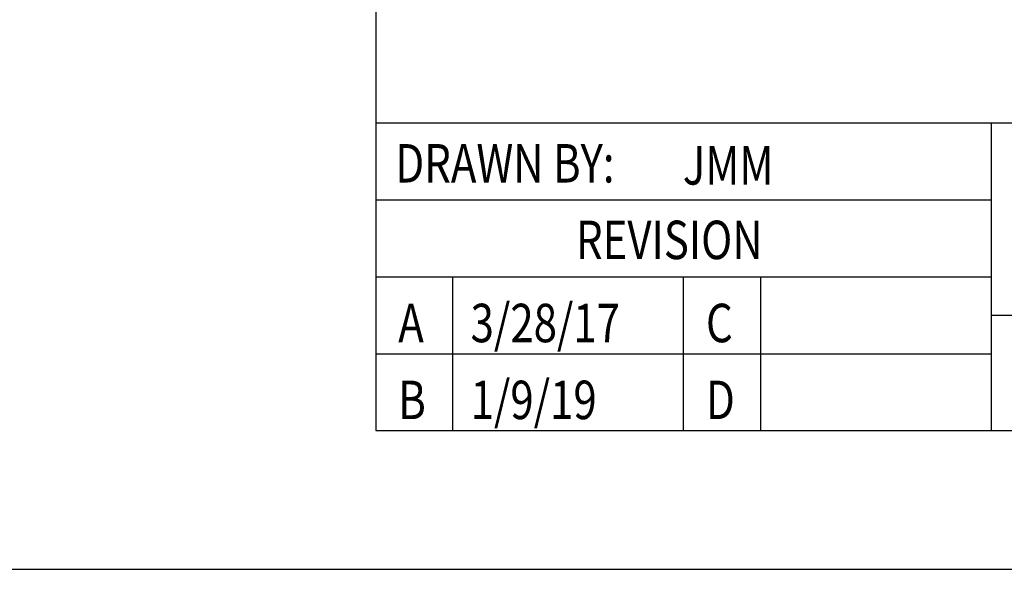
# Model space of a CAD drawing. Extents: x -101 to 591, y 17 to 51.
# Drawn here: x 55 to 59, y 17 to 19 of the extents above; entities that cross this region are included whole.
import ezdxf

# ---------------------------------------------------------------- set-up
doc = ezdxf.new("R2010")
doc.units = 0
doc.header["$MEASUREMENT"] = 0
doc.layers.get('0').update_dxf_attribs({"linetype": 'CONTINUOUS'})
doc.layers.add('CK_LEVEL_1', color=7, linetype='CONTINUOUS')
doc.styles.add('style1', font='simplex.shx', dxfattribs={"width": 0.8})

msp = doc.modelspace()

# ---------------------------------------------------------------- linework, layer by layer
at = {"layer": 'CK_LEVEL_1', "color": 7, "linetype": 'Continuous'}
for p, q in [((56.13, 21.00661), (56.13, 17.42053)), ((56.13, 18.72456), (67.86628, 18.72456)), ((58.73806, 18.72456), (58.73806, 17.42053)), ((56.13, 18.39855), (58.73806, 18.39855)), ((56.13, 18.07254), (58.73806, 18.07254)), ((56.45601, 18.07254), (56.45601, 17.42053)), ((57.43403, 17.42053), (57.43403, 18.07254)), ((57.76004, 18.07254), (57.76004, 17.42053)), ((58.73806, 17.90954), (67.86628, 17.90954)), ((56.13, 17.74654), (58.73806, 17.74654)), ((56.13, 17.42053), (67.86628, 17.42053))]:
    msp.add_line(p, q, dxfattribs=at)
msp.add_polyline3d([(15.14039, 16.83251, 0), (68.45435, 16.83251, 0), (68.45435, 51.32978, 0), (15.14039, 51.32978, 0), (15.14039, 16.83251, 0)], close=True, dxfattribs=at)

# ---------------------------------------------------------------- texts
at = {"color": 7, "linetype": 'Continuous', "style": 'style1', "width": 0.8}
msp.add_attdef('JMM', (57.43158, 18.46336), '', height=0.163, dxfattribs=at)
at = {"layer": 'CK_LEVEL_1', "color": 7, "linetype": 'Continuous', "style": 'style1', "width": 0.8}
for s, height, p in [('DRAWN BY: ', 0.163004, (56.21317, 18.47224)), ('REVISION', 0.163004, (56.97881, 18.14753)), ('A', 0.163, (56.22552, 17.79527)), ('3/28/17', 0.163004, (56.53215, 17.79527)), ('C', 0.163, (57.52955, 17.79528)), ('B', 0.163, (56.22552, 17.46927)), ('1/9/19', 0.163004, (56.53215, 17.46927)), ('D', 0.163, (57.52955, 17.46927))]:
    msp.add_text(s, height=height, dxfattribs=at).set_placement(p)

doc.saveas('drawing.dxf')
